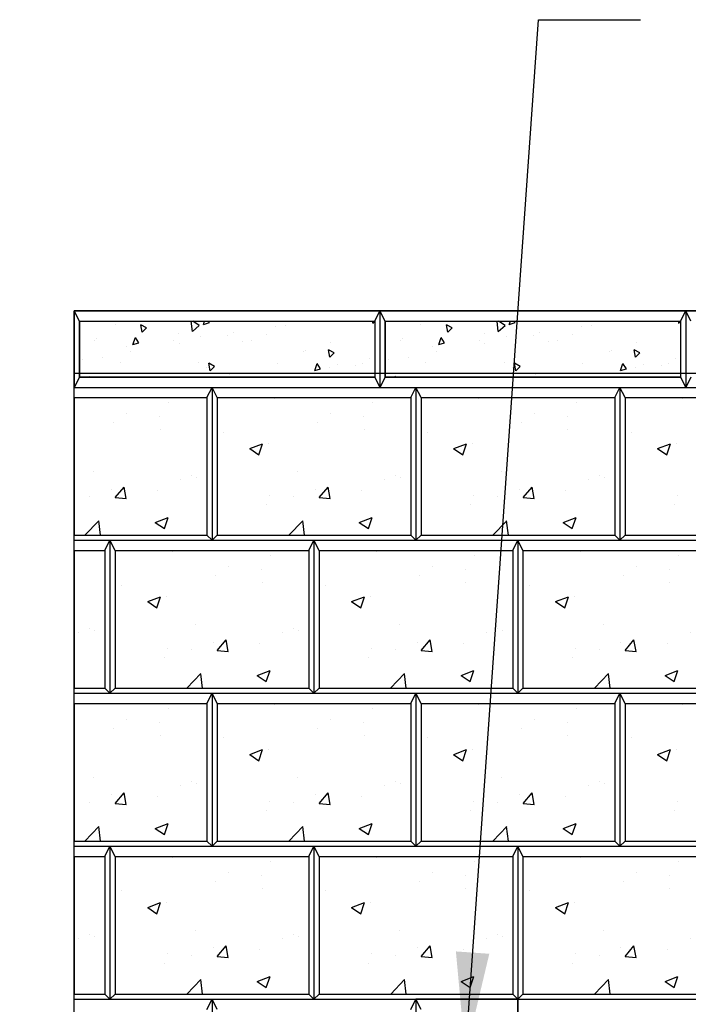
# Model space of a CAD drawing. Units: inches. Extents: x 4093 to 8236, y -709 to -323.
# Drawn here: x 4093 to 4120, y -373 to -334 of the extents above; entities that cross this region are included whole.
import ezdxf

# ---------------------------------------------------------------- set-up
doc = ezdxf.new("R2010")
doc.units = ezdxf.units.IN
doc.header["$LTSCALE"] = 12
doc.header["$MEASUREMENT"] = 0
doc.linetypes.add('HIDDEN', pattern=[0.375, 0.25, -0.125])
doc.linetypes.add('HIDDEN2', pattern=[0.1875, 0.125, -0.0625])
for name, color, linetype in [('HID', 5, 'HIDDEN'), ('OBJ', 7, 'Continuous'), ('W-LINE-HEVY', 3, 'Continuous'), ('W-LINE-LITE', 1, 'Continuous'), ('W-LINE-VHVY', 4, 'Continuous'), ('W-TEXT-MEDM', 1, 'Continuous')]:
    doc.layers.add(name, color=color, linetype=linetype)
doc.styles.add('AWS NOTES', font='times.ttf')
doc.dimstyles.new('AWS 32', dxfattribs={"dimscale": 32, "dimtxt": 0.07813, "dimasz": 0.125, "dimexe": 0.0625, "dimexo": 0.0625, "dimgap": 0.0625, "dimtad": 0, "dimtih": 1, "dimtoh": 1, "dimdec": 0, "dimzin": 3, "dimdsep": 46, "dimlunit": 3, "dimtxsty": 'AWS NOTES', "dimcen": 0, "dimclrd": 256, "dimclre": 256, "dimclrt": 256, "dimadec": 0, "dimazin": 0, "dimtfac": 1, "dimtdec": 0, "dimtofl": 0, "dimtmove": 2, "dimatfit": 3, "dimfxl": 1, "dimfrac": 2, "dimtolj": 1, "dimtzin": 0, "dimarcsym": 0})

msp = doc.modelspace()

# ---------------------------------------------------------------- hatches: boundary and pattern name
at = {"linetype": 'HIDDEN2'}
h = msp.add_hatch(dxfattribs=at)
h.set_pattern_fill('AR-CONC', color=4)
h.set_pattern_definition([(50, (0, 0), (7.172602, -0.627521), [0.75, -8.25]), (355, (0, 0), (-1.387513, 7.521921), [0.6, -6.6]), (100.45144, (0.598, -0.052), (5.785088, 6.8944), [0.637402, -7.011421]), (46.1842, (0, 2), (10.672413, -1.655193), [1.125, -12.375]), (96.63564, (0.889, 1.862), (9.34662, 9.741186), [0.956103, -10.517138]), (351.18416, (0, 2), (9.34662, 9.741186), [0.9, -9.9]), (21, (1, 1.5), (5.9690705, -4.026189), [0.75, -8.25]), (326, (1, 1.5), (2.433153, 7.2515), [0.6, -6.6]), (71.45144, (1.4974, 1.1645), (8.402224, 3.225312), [0.637402, -7.011421]), (37.5, (0, 0), (0.1215986, 3.3289385), [0, -6.52, 0, -6.7, 0, -6.625]), (7.5, (0, 0), (2.6306954, 3.944117), [0, -3.82, 0, -6.37, 0, -2.525]), (327.5, (-2.23, 0), (5.3382244, -0.2255487), [0, -2.5, 0, -7.8, 0, -10.35]), (317.5, (-3.23, 0), (5.8318617, 1.00105), [0, -3.25, 0, -5.18, 0, -7.35])])
h.paths.add_polyline_path([(4160.973, -372.417), (4112.942, -372.417), (4112.942, -378.421), (4112.942, -384.424), (4112.942, -390.427), (4112.942, -396.431), (4112.942, -402.434), (4112.942, -408.437), (4112.942, -414.441), (4112.942, -420.444), (4160.973, -420.245), (4160.973, -414.441), (4160.973, -408.437), (4160.973, -402.434), (4160.973, -396.431), (4160.973, -390.427), (4160.973, -384.424), (4160.973, -378.421)])
h.paths.add_polyline_path([(4154.281, -379.295), (4154.281, -414.457), (4119.754, -414.457), (4119.754, -379.295)], flags=16)
h.paths.add_polyline_path([(4121.484, -405.049), (4150.934, -405.049), (4150.934, -387.085), (4121.484, -387.085)], flags=8)
at = {"layer": 'W-LINE-LITE'}
h = msp.add_hatch(dxfattribs=at)
h.set_pattern_fill('AR-CONC', color=0, scale=0.4, angle=50)
h.set_pattern_definition([(100, (3711.1824, -528.906), (2.036468, 2.036468), [0.3, -3.3]), (45, (3711.1824, -528.906), (-2.6616, 1.50884), [0.24, -2.64]), (150.45144, (3711.352, -528.7362), (-0.625133, 3.545308), [0.25496, -2.804568]), (96.1842, (3710.5695, -528.3917), (3.251219, 2.844642), [0.45, -4.95]), (146.6356, (3710.8405, -528.1546), (-0.581716, 5.368576), [0.38244, -4.206855]), (41.1842, (3710.5695, -528.3917), (-0.581716, 5.368576), [0.36, -3.96]), (71, (3710.9798, -528.2138), (2.768434, 0.793836), [0.3, -3.3]), (16, (3710.9798, -528.2138), (-1.596388, 2.610031), [0.24, -2.64]), (121.45144, (3711.2105, -528.1477), (1.172045, 3.403867), [0.25496, -2.804568]), (87.5, (3711.1824, -528.9059), (-0.9887811, 0.8931801), [0, -2.608, 0, -2.68, 0, -2.65]), (57.5, (3711.1824, -528.9059), (-0.5321562, 1.8201837), [0, -1.528, 0, -2.548, 0, -1.01]), (17.5, (3710.609, -529.5892), (1.44165, 1.577735), [0, -1, 0, -3.12, 0, -4.14]), (7.5, (3710.3519, -529.8957), (1.19272, 2.044371), [0, -1.3, 0, -2.072, 0, -2.94])])
h.paths.add_polyline_path([(4107.33, -345.804), (4095.73, -345.804), (4095.73, -347.844), (4107.33, -347.844)])
h.paths.add_polyline_path([(4107.33, -347.844), (4095.73, -347.844), (4095.73, -348.004), (4107.33, -348.004)])
h = msp.add_hatch(dxfattribs=at)
h.set_pattern_fill('AR-CONC', color=0, scale=0.4, angle=50)
h.set_pattern_definition([(100, (3723.1824, -528.906), (2.036468, 2.036468), [0.3, -3.3]), (45, (3723.1824, -528.906), (-2.6616, 1.50884), [0.24, -2.64]), (150.45144, (3723.352, -528.7362), (-0.625133, 3.545308), [0.25496, -2.804568]), (96.1842, (3722.5695, -528.3917), (3.251219, 2.844642), [0.45, -4.95]), (146.6356, (3722.8405, -528.1546), (-0.581716, 5.368576), [0.38244, -4.206855]), (41.1842, (3722.5695, -528.3917), (-0.581716, 5.368576), [0.36, -3.96]), (71, (3722.9798, -528.2138), (2.768434, 0.793836), [0.3, -3.3]), (16, (3722.9798, -528.2138), (-1.596388, 2.610031), [0.24, -2.64]), (121.45144, (3723.2105, -528.1477), (1.172045, 3.403867), [0.25496, -2.804568]), (87.5, (3723.1824, -528.9059), (-0.9887811, 0.8931801), [0, -2.608, 0, -2.68, 0, -2.65]), (57.5, (3723.1824, -528.9059), (-0.5321562, 1.8201837), [0, -1.528, 0, -2.548, 0, -1.01]), (17.5, (3722.609, -529.5892), (1.44165, 1.577735), [0, -1, 0, -3.12, 0, -4.14]), (7.5, (3722.3519, -529.8957), (1.19272, 2.044371), [0, -1.3, 0, -2.072, 0, -2.94])])
h.paths.add_polyline_path([(4119.33, -345.804), (4107.73, -345.804), (4107.73, -347.844), (4119.33, -347.844)])
h.paths.add_polyline_path([(4119.33, -347.844), (4107.73, -347.844), (4107.73, -348.004), (4119.33, -348.004)])
at = {"layer": 'W-TEXT-MEDM'}
h = msp.add_hatch(dxfattribs=at)
h.set_pattern_fill('AR-CONC', color=0, scale=0.72)
h.set_pattern_definition([(50, (1281.0537, -676.494), (5.164273, -0.4518154), [0.54, -5.94]), (355, (1281.0537, -676.494), (-0.99901, 5.415783), [0.432, -4.752]), (100.45144, (1281.484, -676.5316), (4.165264, 4.963968), [0.458929, -5.048223]), (46.1842, (1281.054, -675.054), (7.684138, -1.191739), [0.81, -8.91]), (96.63564, (1281.694, -675.153), (6.729566, 7.013654), [0.688394, -7.57234]), (351.18416, (1281.054, -675.054), (6.729566, 7.013654), [0.648, -7.128]), (21, (1281.7737, -675.414), (4.297731, -2.898856), [0.54, -5.94]), (326, (1281.7737, -675.414), (1.75187, 5.22108), [0.432, -4.752]), (71.45144, (1282.132, -675.6556), (6.049601, 2.322224), [0.458929, -5.048223]), (37.5, (1281.0537, -676.494), (0.087551, 2.3968357), [0, -4.6944, 0, -4.824, 0, -4.77]), (7.5, (1281.0537, -676.494), (1.8941007, 2.8397643), [0, -2.7504, 0, -4.5864, 0, -1.818]), (327.5, (1279.4481, -676.494), (3.8435215, -0.1623951), [0, -1.8, 0, -5.616, 0, -7.452]), (317.5, (1278.728, -676.494), (4.1989404, 0.720756), [0, -2.34, 0, -3.7296, 0, -5.292])])
h.paths.add_polyline_path([(4100.737, -348.804), (4095.53, -348.804), (4095.53, -354.207), (4100.737, -354.207)])
h = msp.add_hatch(dxfattribs=at)
h.set_pattern_fill('AR-CONC', color=0, scale=0.72)
h.set_pattern_definition([(50, (1289.058, -676.494), (5.164273, -0.4518154), [0.54, -5.94]), (355, (1289.058, -676.494), (-0.99901, 5.415783), [0.432, -4.752]), (100.45144, (1289.4885, -676.5316), (4.165264, 4.963968), [0.458929, -5.048223]), (46.1842, (1289.058, -675.054), (7.684138, -1.191739), [0.81, -8.91]), (96.63564, (1289.6985, -675.153), (6.729566, 7.013654), [0.688394, -7.57234]), (351.18416, (1289.058, -675.054), (6.729566, 7.013654), [0.648, -7.128]), (21, (1289.778, -675.414), (4.297731, -2.898856), [0.54, -5.94]), (326, (1289.778, -675.414), (1.75187, 5.22108), [0.432, -4.752]), (71.45144, (1290.1363, -675.6556), (6.049601, 2.322224), [0.458929, -5.048223]), (37.5, (1289.0582, -676.494), (0.087551, 2.3968357), [0, -4.6944, 0, -4.824, 0, -4.77]), (7.5, (1289.0582, -676.494), (1.8941007, 2.8397643), [0, -2.7504, 0, -4.5864, 0, -1.818]), (327.5, (1287.4526, -676.494), (3.8435215, -0.1623951), [0, -1.8, 0, -5.616, 0, -7.452]), (317.5, (1286.7326, -676.494), (4.1989404, 0.720756), [0, -2.34, 0, -3.7296, 0, -5.292])])
h.paths.add_polyline_path([(4108.742, -348.804), (4101.138, -348.804), (4101.138, -354.207), (4108.742, -354.207)])
h = msp.add_hatch(dxfattribs=at)
h.set_pattern_fill('AR-CONC', color=0, scale=0.72)
h.set_pattern_definition([(50, (1297.0626, -676.494), (5.164273, -0.4518154), [0.54, -5.94]), (355, (1297.0626, -676.494), (-0.99901, 5.415783), [0.432, -4.752]), (100.45144, (1297.493, -676.5316), (4.165264, 4.963968), [0.458929, -5.048223]), (46.1842, (1297.0626, -675.054), (7.684138, -1.191739), [0.81, -8.91]), (96.63564, (1297.703, -675.153), (6.729566, 7.013654), [0.688394, -7.57234]), (351.18416, (1297.0626, -675.054), (6.729566, 7.013654), [0.648, -7.128]), (21, (1297.7826, -675.414), (4.297731, -2.898856), [0.54, -5.94]), (326, (1297.7826, -675.414), (1.75187, 5.22108), [0.432, -4.752]), (71.45144, (1298.1407, -675.6556), (6.049601, 2.322224), [0.458929, -5.048223]), (37.5, (1297.0626, -676.494), (0.087551, 2.3968357), [0, -4.6944, 0, -4.824, 0, -4.77]), (7.5, (1297.0626, -676.494), (1.8941007, 2.8397643), [0, -2.7504, 0, -4.5864, 0, -1.818]), (327.5, (1295.457, -676.494), (3.8435215, -0.1623951), [0, -1.8, 0, -5.616, 0, -7.452]), (317.5, (1294.737, -676.494), (4.1989404, 0.720756), [0, -2.34, 0, -3.7296, 0, -5.292])])
h.paths.add_polyline_path([(4116.746, -348.804), (4109.142, -348.804), (4109.142, -354.207), (4116.746, -354.207)])
h = msp.add_hatch(dxfattribs=at)
h.set_pattern_fill('AR-CONC', color=0, scale=0.72)
h.set_pattern_definition([(50, (1305.067, -676.494), (5.164273, -0.4518154), [0.54, -5.94]), (355, (1305.067, -676.494), (-0.99901, 5.415783), [0.432, -4.752]), (100.45144, (1305.4974, -676.5316), (4.165264, 4.963968), [0.458929, -5.048223]), (46.1842, (1305.067, -675.054), (7.684138, -1.191739), [0.81, -8.91]), (96.63564, (1305.7074, -675.153), (6.729566, 7.013654), [0.688394, -7.57234]), (351.18416, (1305.067, -675.054), (6.729566, 7.013654), [0.648, -7.128]), (21, (1305.787, -675.414), (4.297731, -2.898856), [0.54, -5.94]), (326, (1305.787, -675.414), (1.75187, 5.22108), [0.432, -4.752]), (71.45144, (1306.145, -675.6556), (6.049601, 2.322224), [0.458929, -5.048223]), (37.5, (1305.067, -676.494), (0.087551, 2.3968357), [0, -4.6944, 0, -4.824, 0, -4.77]), (7.5, (1305.067, -676.494), (1.8941007, 2.8397643), [0, -2.7504, 0, -4.5864, 0, -1.818]), (327.5, (1303.4614, -676.494), (3.8435215, -0.1623951), [0, -1.8, 0, -5.616, 0, -7.452]), (317.5, (1302.7414, -676.494), (4.1989404, 0.720756), [0, -2.34, 0, -3.7296, 0, -5.292])])
h.paths.add_polyline_path([(4124.751, -348.804), (4117.146, -348.804), (4117.146, -354.207), (4124.751, -354.207)])
h = msp.add_hatch(dxfattribs=at)
h.set_pattern_fill('AR-CONC', color=0, scale=0.72)
h.set_pattern_definition([(50, (1277.0493, -682.4973), (5.164273, -0.4518154), [0.54, -5.94]), (355, (1277.049, -682.4973), (-0.99901, 5.415783), [0.432, -4.752]), (100.45144, (1277.4796, -682.535), (4.165264, 4.963968), [0.458929, -5.048223]), (46.1842, (1277.049, -681.057), (7.684138, -1.191739), [0.81, -8.91]), (96.63564, (1277.6896, -681.157), (6.729566, 7.013654), [0.688394, -7.57234]), (351.18416, (1277.049, -681.057), (6.729566, 7.013654), [0.648, -7.128]), (21, (1277.7693, -681.4173), (4.297731, -2.898856), [0.54, -5.94]), (326, (1277.769, -681.4173), (1.75187, 5.22108), [0.432, -4.752]), (71.45144, (1278.1274, -681.659), (6.049601, 2.322224), [0.458929, -5.048223]), (37.5, (1277.0493, -682.4973), (0.087551, 2.3968357), [0, -4.6944, 0, -4.824, 0, -4.77]), (7.5, (1277.0493, -682.4973), (1.8941007, 2.8397643), [0, -2.7504, 0, -4.5864, 0, -1.818]), (327.5, (1275.4437, -682.4973), (3.8435215, -0.1623951), [0, -1.8, 0, -5.616, 0, -7.452]), (317.5, (1274.7237, -682.4973), (4.1989404, 0.720756), [0, -2.34, 0, -3.7296, 0, -5.292])])
h.paths.add_polyline_path([(4096.733, -354.808), (4095.53, -354.808), (4095.53, -360.211), (4096.733, -360.211)])
h = msp.add_hatch(dxfattribs=at)
h.set_pattern_fill('AR-CONC', color=0, scale=0.72)
h.set_pattern_definition([(50, (1285.0537, -682.4973), (5.164273, -0.4518154), [0.54, -5.94]), (355, (1285.0537, -682.4973), (-0.99901, 5.415783), [0.432, -4.752]), (100.45144, (1285.484, -682.535), (4.165264, 4.963968), [0.458929, -5.048223]), (46.1842, (1285.054, -681.057), (7.684138, -1.191739), [0.81, -8.91]), (96.63564, (1285.694, -681.157), (6.729566, 7.013654), [0.688394, -7.57234]), (351.18416, (1285.054, -681.057), (6.729566, 7.013654), [0.648, -7.128]), (21, (1285.7737, -681.4173), (4.297731, -2.898856), [0.54, -5.94]), (326, (1285.7737, -681.4173), (1.75187, 5.22108), [0.432, -4.752]), (71.45144, (1286.132, -681.659), (6.049601, 2.322224), [0.458929, -5.048223]), (37.5, (1285.0537, -682.4973), (0.087551, 2.3968357), [0, -4.6944, 0, -4.824, 0, -4.77]), (7.5, (1285.0537, -682.4973), (1.8941007, 2.8397643), [0, -2.7504, 0, -4.5864, 0, -1.818]), (327.5, (1283.4481, -682.4973), (3.8435215, -0.1623951), [0, -1.8, 0, -5.616, 0, -7.452]), (317.5, (1282.728, -682.4973), (4.1989404, 0.720756), [0, -2.34, 0, -3.7296, 0, -5.292])])
h.paths.add_polyline_path([(4104.737, -354.808), (4097.133, -354.808), (4097.133, -360.211), (4104.737, -360.211)])
h = msp.add_hatch(dxfattribs=at)
h.set_pattern_fill('AR-CONC', color=0, scale=0.72)
h.set_pattern_definition([(50, (1293.058, -682.4973), (5.164273, -0.4518154), [0.54, -5.94]), (355, (1293.058, -682.4973), (-0.99901, 5.415783), [0.432, -4.752]), (100.45144, (1293.4885, -682.535), (4.165264, 4.963968), [0.458929, -5.048223]), (46.1842, (1293.058, -681.057), (7.684138, -1.191739), [0.81, -8.91]), (96.63564, (1293.6985, -681.157), (6.729566, 7.013654), [0.688394, -7.57234]), (351.18416, (1293.058, -681.057), (6.729566, 7.013654), [0.648, -7.128]), (21, (1293.778, -681.4173), (4.297731, -2.898856), [0.54, -5.94]), (326, (1293.778, -681.4173), (1.75187, 5.22108), [0.432, -4.752]), (71.45144, (1294.1363, -681.659), (6.049601, 2.322224), [0.458929, -5.048223]), (37.5, (1293.0582, -682.4973), (0.087551, 2.3968357), [0, -4.6944, 0, -4.824, 0, -4.77]), (7.5, (1293.0582, -682.4973), (1.8941007, 2.8397643), [0, -2.7504, 0, -4.5864, 0, -1.818]), (327.5, (1291.4526, -682.4973), (3.8435215, -0.1623951), [0, -1.8, 0, -5.616, 0, -7.452]), (317.5, (1290.7326, -682.4973), (4.1989404, 0.720756), [0, -2.34, 0, -3.7296, 0, -5.292])])
h.paths.add_polyline_path([(4112.742, -354.808), (4105.138, -354.808), (4105.138, -360.211), (4112.742, -360.211)])
h = msp.add_hatch(dxfattribs=at)
h.set_pattern_fill('AR-CONC', color=0, scale=0.72)
h.set_pattern_definition([(50, (1301.0626, -682.4973), (5.164273, -0.4518154), [0.54, -5.94]), (355, (1301.0626, -682.4973), (-0.99901, 5.415783), [0.432, -4.752]), (100.45144, (1301.493, -682.535), (4.165264, 4.963968), [0.458929, -5.048223]), (46.1842, (1301.0626, -681.057), (7.684138, -1.191739), [0.81, -8.91]), (96.63564, (1301.703, -681.157), (6.729566, 7.013654), [0.688394, -7.57234]), (351.18416, (1301.0626, -681.057), (6.729566, 7.013654), [0.648, -7.128]), (21, (1301.7826, -681.4173), (4.297731, -2.898856), [0.54, -5.94]), (326, (1301.7826, -681.4173), (1.75187, 5.22108), [0.432, -4.752]), (71.45144, (1302.1407, -681.659), (6.049601, 2.322224), [0.458929, -5.048223]), (37.5, (1301.0626, -682.4973), (0.087551, 2.3968357), [0, -4.6944, 0, -4.824, 0, -4.77]), (7.5, (1301.0626, -682.4973), (1.8941007, 2.8397643), [0, -2.7504, 0, -4.5864, 0, -1.818]), (327.5, (1299.457, -682.4973), (3.8435215, -0.1623951), [0, -1.8, 0, -5.616, 0, -7.452]), (317.5, (1298.737, -682.4973), (4.1989404, 0.720756), [0, -2.34, 0, -3.7296, 0, -5.292])])
h.paths.add_polyline_path([(4120.746, -354.808), (4113.142, -354.808), (4113.142, -360.211), (4120.746, -360.211)])
h = msp.add_hatch(dxfattribs=at)
h.set_pattern_fill('AR-CONC', color=0, scale=0.72)
h.set_pattern_definition([(50, (1281.0537, -688.5006), (5.164273, -0.4518154), [0.54, -5.94]), (355, (1281.0537, -688.5006), (-0.99901, 5.415783), [0.432, -4.752]), (100.45144, (1281.484, -688.5383), (4.165264, 4.963968), [0.458929, -5.048223]), (46.1842, (1281.054, -687.0606), (7.684138, -1.191739), [0.81, -8.91]), (96.63564, (1281.694, -687.16), (6.729566, 7.013654), [0.688394, -7.57234]), (351.18416, (1281.054, -687.061), (6.729566, 7.013654), [0.648, -7.128]), (21, (1281.7737, -687.4206), (4.297731, -2.898856), [0.54, -5.94]), (326, (1281.7737, -687.4206), (1.75187, 5.22108), [0.432, -4.752]), (71.45144, (1282.132, -687.662), (6.049601, 2.322224), [0.458929, -5.048223]), (37.5, (1281.0537, -688.5006), (0.087551, 2.3968357), [0, -4.6944, 0, -4.824, 0, -4.77]), (7.5, (1281.0537, -688.5006), (1.8941007, 2.8397643), [0, -2.7504, 0, -4.5864, 0, -1.818]), (327.5, (1279.4481, -688.5006), (3.8435215, -0.1623951), [0, -1.8, 0, -5.616, 0, -7.452]), (317.5, (1278.728, -688.5006), (4.1989404, 0.720756), [0, -2.34, 0, -3.7296, 0, -5.292])])
h.paths.add_polyline_path([(4100.737, -360.811), (4095.53, -360.811), (4095.53, -366.214), (4100.737, -366.214)])
h = msp.add_hatch(dxfattribs=at)
h.set_pattern_fill('AR-CONC', color=0, scale=0.72)
h.set_pattern_definition([(50, (1289.058, -688.5006), (5.164273, -0.4518154), [0.54, -5.94]), (355, (1289.058, -688.5006), (-0.99901, 5.415783), [0.432, -4.752]), (100.45144, (1289.4885, -688.5383), (4.165264, 4.963968), [0.458929, -5.048223]), (46.1842, (1289.058, -687.0606), (7.684138, -1.191739), [0.81, -8.91]), (96.63564, (1289.6985, -687.16), (6.729566, 7.013654), [0.688394, -7.57234]), (351.18416, (1289.058, -687.061), (6.729566, 7.013654), [0.648, -7.128]), (21, (1289.778, -687.4206), (4.297731, -2.898856), [0.54, -5.94]), (326, (1289.778, -687.4206), (1.75187, 5.22108), [0.432, -4.752]), (71.45144, (1290.1363, -687.662), (6.049601, 2.322224), [0.458929, -5.048223]), (37.5, (1289.0582, -688.5006), (0.087551, 2.3968357), [0, -4.6944, 0, -4.824, 0, -4.77]), (7.5, (1289.0582, -688.5006), (1.8941007, 2.8397643), [0, -2.7504, 0, -4.5864, 0, -1.818]), (327.5, (1287.4526, -688.5006), (3.8435215, -0.1623951), [0, -1.8, 0, -5.616, 0, -7.452]), (317.5, (1286.7326, -688.5006), (4.1989404, 0.720756), [0, -2.34, 0, -3.7296, 0, -5.292])])
h.paths.add_polyline_path([(4108.742, -360.811), (4101.138, -360.811), (4101.138, -366.214), (4108.742, -366.214)])
h = msp.add_hatch(dxfattribs=at)
h.set_pattern_fill('AR-CONC', color=0, scale=0.72)
h.set_pattern_definition([(50, (1297.0626, -688.5006), (5.164273, -0.4518154), [0.54, -5.94]), (355, (1297.0626, -688.5006), (-0.99901, 5.415783), [0.432, -4.752]), (100.45144, (1297.493, -688.5383), (4.165264, 4.963968), [0.458929, -5.048223]), (46.1842, (1297.0626, -687.0606), (7.684138, -1.191739), [0.81, -8.91]), (96.63564, (1297.703, -687.16), (6.729566, 7.013654), [0.688394, -7.57234]), (351.18416, (1297.0626, -687.061), (6.729566, 7.013654), [0.648, -7.128]), (21, (1297.7826, -687.4206), (4.297731, -2.898856), [0.54, -5.94]), (326, (1297.7826, -687.4206), (1.75187, 5.22108), [0.432, -4.752]), (71.45144, (1298.1407, -687.662), (6.049601, 2.322224), [0.458929, -5.048223]), (37.5, (1297.0626, -688.5006), (0.087551, 2.3968357), [0, -4.6944, 0, -4.824, 0, -4.77]), (7.5, (1297.0626, -688.5006), (1.8941007, 2.8397643), [0, -2.7504, 0, -4.5864, 0, -1.818]), (327.5, (1295.457, -688.5006), (3.8435215, -0.1623951), [0, -1.8, 0, -5.616, 0, -7.452]), (317.5, (1294.737, -688.5006), (4.1989404, 0.720756), [0, -2.34, 0, -3.7296, 0, -5.292])])
h.paths.add_polyline_path([(4116.746, -360.811), (4109.142, -360.811), (4109.142, -366.214), (4116.746, -366.214)])
h = msp.add_hatch(dxfattribs=at)
h.set_pattern_fill('AR-CONC', color=0, scale=0.72)
h.set_pattern_definition([(50, (1305.067, -688.5006), (5.164273, -0.4518154), [0.54, -5.94]), (355, (1305.067, -688.5006), (-0.99901, 5.415783), [0.432, -4.752]), (100.45144, (1305.4974, -688.5383), (4.165264, 4.963968), [0.458929, -5.048223]), (46.1842, (1305.067, -687.0606), (7.684138, -1.191739), [0.81, -8.91]), (96.63564, (1305.7074, -687.16), (6.729566, 7.013654), [0.688394, -7.57234]), (351.18416, (1305.067, -687.061), (6.729566, 7.013654), [0.648, -7.128]), (21, (1305.787, -687.4206), (4.297731, -2.898856), [0.54, -5.94]), (326, (1305.787, -687.4206), (1.75187, 5.22108), [0.432, -4.752]), (71.45144, (1306.145, -687.662), (6.049601, 2.322224), [0.458929, -5.048223]), (37.5, (1305.067, -688.5006), (0.087551, 2.3968357), [0, -4.6944, 0, -4.824, 0, -4.77]), (7.5, (1305.067, -688.5006), (1.8941007, 2.8397643), [0, -2.7504, 0, -4.5864, 0, -1.818]), (327.5, (1303.4614, -688.5006), (3.8435215, -0.1623951), [0, -1.8, 0, -5.616, 0, -7.452]), (317.5, (1302.7414, -688.5006), (4.1989404, 0.720756), [0, -2.34, 0, -3.7296, 0, -5.292])])
h.paths.add_polyline_path([(4124.751, -360.811), (4117.146, -360.811), (4117.146, -366.214), (4124.751, -366.214)])
h = msp.add_hatch(dxfattribs=at)
h.set_pattern_fill('AR-CONC', color=0, scale=0.72)
h.set_pattern_definition([(50, (1277.0493, -694.504), (5.164273, -0.4518154), [0.54, -5.94]), (355, (1277.049, -694.504), (-0.99901, 5.415783), [0.432, -4.752]), (100.45144, (1277.4796, -694.5416), (4.165264, 4.963968), [0.458929, -5.048223]), (46.1842, (1277.049, -693.064), (7.684138, -1.191739), [0.81, -8.91]), (96.63564, (1277.6896, -693.163), (6.729566, 7.013654), [0.688394, -7.57234]), (351.18416, (1277.049, -693.064), (6.729566, 7.013654), [0.648, -7.128]), (21, (1277.7693, -693.424), (4.297731, -2.898856), [0.54, -5.94]), (326, (1277.769, -693.424), (1.75187, 5.22108), [0.432, -4.752]), (71.45144, (1278.1274, -693.6656), (6.049601, 2.322224), [0.458929, -5.048223]), (37.5, (1277.0493, -694.504), (0.087551, 2.3968357), [0, -4.6944, 0, -4.824, 0, -4.77]), (7.5, (1277.0493, -694.504), (1.8941007, 2.8397643), [0, -2.7504, 0, -4.5864, 0, -1.818]), (327.5, (1275.4437, -694.504), (3.8435215, -0.1623951), [0, -1.8, 0, -5.616, 0, -7.452]), (317.5, (1274.7237, -694.504), (4.1989404, 0.720756), [0, -2.34, 0, -3.7296, 0, -5.292])])
h.paths.add_polyline_path([(4096.733, -366.814), (4095.53, -366.814), (4095.53, -372.217), (4096.733, -372.217)])
h = msp.add_hatch(dxfattribs=at)
h.set_pattern_fill('AR-CONC', color=0, scale=0.72)
h.set_pattern_definition([(50, (1285.0537, -694.504), (5.164273, -0.4518154), [0.54, -5.94]), (355, (1285.0537, -694.504), (-0.99901, 5.415783), [0.432, -4.752]), (100.45144, (1285.484, -694.5416), (4.165264, 4.963968), [0.458929, -5.048223]), (46.1842, (1285.054, -693.064), (7.684138, -1.191739), [0.81, -8.91]), (96.63564, (1285.694, -693.163), (6.729566, 7.013654), [0.688394, -7.57234]), (351.18416, (1285.054, -693.064), (6.729566, 7.013654), [0.648, -7.128]), (21, (1285.7737, -693.424), (4.297731, -2.898856), [0.54, -5.94]), (326, (1285.7737, -693.424), (1.75187, 5.22108), [0.432, -4.752]), (71.45144, (1286.132, -693.6656), (6.049601, 2.322224), [0.458929, -5.048223]), (37.5, (1285.0537, -694.504), (0.087551, 2.3968357), [0, -4.6944, 0, -4.824, 0, -4.77]), (7.5, (1285.0537, -694.504), (1.8941007, 2.8397643), [0, -2.7504, 0, -4.5864, 0, -1.818]), (327.5, (1283.4481, -694.504), (3.8435215, -0.1623951), [0, -1.8, 0, -5.616, 0, -7.452]), (317.5, (1282.728, -694.504), (4.1989404, 0.720756), [0, -2.34, 0, -3.7296, 0, -5.292])])
h.paths.add_polyline_path([(4104.737, -366.814), (4097.133, -366.814), (4097.133, -372.217), (4104.737, -372.217)])
h = msp.add_hatch(dxfattribs=at)
h.set_pattern_fill('AR-CONC', color=0, scale=0.72)
h.set_pattern_definition([(50, (1293.058, -694.504), (5.164273, -0.4518154), [0.54, -5.94]), (355, (1293.058, -694.504), (-0.99901, 5.415783), [0.432, -4.752]), (100.45144, (1293.4885, -694.5416), (4.165264, 4.963968), [0.458929, -5.048223]), (46.1842, (1293.058, -693.064), (7.684138, -1.191739), [0.81, -8.91]), (96.63564, (1293.6985, -693.163), (6.729566, 7.013654), [0.688394, -7.57234]), (351.18416, (1293.058, -693.064), (6.729566, 7.013654), [0.648, -7.128]), (21, (1293.778, -693.424), (4.297731, -2.898856), [0.54, -5.94]), (326, (1293.778, -693.424), (1.75187, 5.22108), [0.432, -4.752]), (71.45144, (1294.1363, -693.6656), (6.049601, 2.322224), [0.458929, -5.048223]), (37.5, (1293.0582, -694.504), (0.087551, 2.3968357), [0, -4.6944, 0, -4.824, 0, -4.77]), (7.5, (1293.0582, -694.504), (1.8941007, 2.8397643), [0, -2.7504, 0, -4.5864, 0, -1.818]), (327.5, (1291.4526, -694.504), (3.8435215, -0.1623951), [0, -1.8, 0, -5.616, 0, -7.452]), (317.5, (1290.7326, -694.504), (4.1989404, 0.720756), [0, -2.34, 0, -3.7296, 0, -5.292])])
h.paths.add_polyline_path([(4112.742, -366.814), (4105.138, -366.814), (4105.138, -372.217), (4112.742, -372.217)])
h = msp.add_hatch(dxfattribs=at)
h.set_pattern_fill('AR-CONC', color=0, scale=0.72)
h.set_pattern_definition([(50, (1301.0626, -694.504), (5.164273, -0.4518154), [0.54, -5.94]), (355, (1301.0626, -694.504), (-0.99901, 5.415783), [0.432, -4.752]), (100.45144, (1301.493, -694.5416), (4.165264, 4.963968), [0.458929, -5.048223]), (46.1842, (1301.0626, -693.064), (7.684138, -1.191739), [0.81, -8.91]), (96.63564, (1301.703, -693.163), (6.729566, 7.013654), [0.688394, -7.57234]), (351.18416, (1301.0626, -693.064), (6.729566, 7.013654), [0.648, -7.128]), (21, (1301.7826, -693.424), (4.297731, -2.898856), [0.54, -5.94]), (326, (1301.7826, -693.424), (1.75187, 5.22108), [0.432, -4.752]), (71.45144, (1302.1407, -693.6656), (6.049601, 2.322224), [0.458929, -5.048223]), (37.5, (1301.0626, -694.504), (0.087551, 2.3968357), [0, -4.6944, 0, -4.824, 0, -4.77]), (7.5, (1301.0626, -694.504), (1.8941007, 2.8397643), [0, -2.7504, 0, -4.5864, 0, -1.818]), (327.5, (1299.457, -694.504), (3.8435215, -0.1623951), [0, -1.8, 0, -5.616, 0, -7.452]), (317.5, (1298.737, -694.504), (4.1989404, 0.720756), [0, -2.34, 0, -3.7296, 0, -5.292])])
h.paths.add_polyline_path([(4120.746, -366.814), (4113.142, -366.814), (4113.142, -372.217), (4120.746, -372.217)])

# ---------------------------------------------------------------- linework, layer by layer
at = {"layer": 'HID', "ltscale": 10}
for p, q in [((4095.53, -347.844), (4107.53, -347.844)), ((4107.53, -347.844), (4119.53, -347.844)), ((4119.53, -347.844), (4131.53, -347.844))]:
    msp.add_line(p, q, dxfattribs=at)
at = {"layer": 'OBJ'}
for p, q in [((4095.53, -345.404), (4107.53, -345.404)), ((4095.53, -345.404), (4095.53, -348.404)), ((4095.53, -345.404), (4095.53, -348.404)), ((4095.73, -345.804), (4095.53, -345.404)), ((4107.33, -345.804), (4107.53, -345.404)), ((4107.53, -345.404), (4107.53, -348.404)), ((4107.53, -345.404), (4119.53, -345.404)), ((4107.53, -345.404), (4107.53, -348.404)), ((4107.53, -345.404), (4107.53, -348.404)), ((4107.73, -345.804), (4107.53, -345.404)), ((4119.33, -345.804), (4119.53, -345.404)), ((4119.53, -345.404), (4119.53, -348.404)), ((4119.53, -345.404), (4131.53, -345.404)), ((4119.53, -345.404), (4119.53, -348.404)), ((4119.53, -345.404), (4119.53, -348.404)), ((4119.73, -345.804), (4119.53, -345.404)), ((4095.73, -345.804), (4107.33, -345.804)), ((4095.73, -345.804), (4095.73, -348.004)), ((4107.33, -345.804), (4107.33, -348.004)), ((4107.73, -345.804), (4119.33, -345.804)), ((4107.73, -345.804), (4107.73, -348.004)), ((4119.33, -345.804), (4119.33, -348.004)), ((4095.73, -348.004), (4095.53, -348.404)), ((4095.73, -348.004), (4107.33, -348.004)), ((4107.33, -348.004), (4107.53, -348.404)), ((4107.73, -348.004), (4107.53, -348.404)), ((4107.73, -348.004), (4119.33, -348.004)), ((4119.33, -348.004), (4119.53, -348.404)), ((4119.73, -348.004), (4119.53, -348.404)), ((4095.53, -348.404), (4100.937, -348.404)), ((4095.53, -348.404), (4107.53, -348.404)), ((4100.737, -348.804), (4100.937, -348.404)), ((4100.937, -348.404), (4100.937, -354.407)), ((4100.937, -348.404), (4108.942, -348.404)), ((4101.138, -348.804), (4100.937, -348.404)), ((4100.937, -348.404), (4100.937, -354.407)), ((4107.53, -348.404), (4119.53, -348.404)), ((4108.742, -348.804), (4108.942, -348.404)), ((4108.942, -348.404), (4108.942, -354.407)), ((4108.942, -348.404), (4108.942, -354.407)), ((4108.942, -348.404), (4116.946, -348.404)), ((4109.142, -348.804), (4108.942, -348.404)), ((4116.746, -348.804), (4116.946, -348.404)), ((4116.946, -348.404), (4116.946, -354.407)), ((4116.946, -348.404), (4124.951, -348.404)), ((4117.146, -348.804), (4116.946, -348.404)), ((4116.946, -348.404), (4116.946, -354.407)), ((4119.53, -348.404), (4131.53, -348.404)), ((4095.53, -348.804), (4095.53, -354.207)), ((4095.53, -348.804), (4100.737, -348.804)), ((4100.737, -348.804), (4100.737, -354.207)), ((4101.138, -348.804), (4101.138, -354.207)), ((4101.138, -348.804), (4108.742, -348.804)), ((4108.742, -348.804), (4108.742, -354.207)), ((4109.142, -348.804), (4109.142, -354.207)), ((4109.142, -348.804), (4116.746, -348.804)), ((4116.746, -348.804), (4116.746, -354.207)), ((4117.146, -348.804), (4117.146, -354.207)), ((4117.146, -348.804), (4124.751, -348.804)), ((4095.53, -354.207), (4100.737, -354.207)), ((4100.937, -354.407), (4100.737, -354.207)), ((4100.937, -354.407), (4101.138, -354.207)), ((4101.138, -354.207), (4108.742, -354.207)), ((4108.942, -354.407), (4108.742, -354.207)), ((4108.942, -354.407), (4109.142, -354.207)), ((4109.142, -354.207), (4116.746, -354.207)), ((4116.946, -354.407), (4116.746, -354.207)), ((4116.946, -354.407), (4117.146, -354.207)), ((4117.146, -354.207), (4124.751, -354.207)), ((4095.53, -354.407), (4096.933, -354.407)), ((4095.53, -354.407), (4100.937, -354.407)), ((4095.53, -354.407), (4096.933, -354.407)), ((4096.733, -354.808), (4096.933, -354.407)), ((4096.933, -354.407), (4096.933, -360.411)), ((4096.933, -354.407), (4104.937, -354.407)), ((4097.133, -354.808), (4096.933, -354.407)), ((4096.933, -354.407), (4096.933, -360.411)), ((4100.937, -354.407), (4108.942, -354.407)), ((4104.737, -354.808), (4104.937, -354.407)), ((4104.937, -354.407), (4104.937, -360.411)), ((4104.937, -354.407), (4112.942, -354.407)), ((4105.138, -354.808), (4104.937, -354.407)), ((4104.937, -354.407), (4104.937, -360.411)), ((4108.942, -354.407), (4116.946, -354.407)), ((4112.742, -354.808), (4112.942, -354.407)), ((4112.942, -354.407), (4112.942, -360.411)), ((4112.942, -354.407), (4120.946, -354.407)), ((4113.142, -354.808), (4112.942, -354.407)), ((4112.942, -354.407), (4112.942, -360.411)), ((4116.946, -354.407), (4124.951, -354.407)), ((4095.53, -354.808), (4095.53, -360.211)), ((4095.53, -354.808), (4096.733, -354.808)), ((4096.733, -354.808), (4096.733, -360.211)), ((4097.133, -354.808), (4097.133, -360.211)), ((4097.133, -354.808), (4104.737, -354.808)), ((4104.737, -354.808), (4104.737, -360.211)), ((4105.138, -354.808), (4105.138, -360.211)), ((4105.138, -354.808), (4112.742, -354.808)), ((4112.742, -354.808), (4112.742, -360.211)), ((4113.142, -354.808), (4113.142, -360.211)), ((4113.142, -354.808), (4120.746, -354.808)), ((4095.53, -360.211), (4096.733, -360.211)), ((4095.53, -360.411), (4100.937, -360.411)), ((4095.53, -360.411), (4096.933, -360.411)), ((4096.933, -360.411), (4096.733, -360.211)), ((4096.933, -360.411), (4097.133, -360.211)), ((4096.933, -360.411), (4104.937, -360.411)), ((4097.133, -360.211), (4104.737, -360.211)), ((4100.737, -360.811), (4100.937, -360.411)), ((4100.937, -360.411), (4100.937, -366.414)), ((4100.937, -360.411), (4108.942, -360.411)), ((4101.138, -360.811), (4100.937, -360.411)), ((4100.937, -360.411), (4100.937, -366.414)), ((4104.937, -360.411), (4104.737, -360.211)), ((4104.937, -360.411), (4105.138, -360.211)), ((4104.937, -360.411), (4112.942, -360.411)), ((4105.138, -360.211), (4112.742, -360.211)), ((4108.742, -360.811), (4108.942, -360.411)), ((4108.942, -360.411), (4108.942, -366.414)), ((4108.942, -360.411), (4108.942, -366.414)), ((4108.942, -360.411), (4116.946, -360.411)), ((4109.142, -360.811), (4108.942, -360.411)), ((4112.942, -360.411), (4112.742, -360.211)), ((4112.942, -360.411), (4113.142, -360.211)), ((4112.942, -360.411), (4120.946, -360.411)), ((4113.142, -360.211), (4120.746, -360.211)), ((4116.746, -360.811), (4116.946, -360.411)), ((4116.946, -360.411), (4116.946, -366.414)), ((4116.946, -360.411), (4124.951, -360.411)), ((4117.146, -360.811), (4116.946, -360.411)), ((4116.946, -360.411), (4116.946, -366.414)), ((4095.53, -360.811), (4095.53, -366.214)), ((4095.53, -360.811), (4100.737, -360.811)), ((4100.737, -360.811), (4100.737, -366.214)), ((4101.138, -360.811), (4101.138, -366.214)), ((4101.138, -360.811), (4108.742, -360.811)), ((4108.742, -360.811), (4108.742, -366.214)), ((4109.142, -360.811), (4109.142, -366.214)), ((4109.142, -360.811), (4116.746, -360.811)), ((4116.746, -360.811), (4116.746, -366.214)), ((4117.146, -360.811), (4117.146, -366.214)), ((4117.146, -360.811), (4124.751, -360.811)), ((4095.53, -366.214), (4100.737, -366.214)), ((4100.937, -366.414), (4100.737, -366.214)), ((4100.937, -366.414), (4101.138, -366.214)), ((4101.138, -366.214), (4108.742, -366.214)), ((4108.942, -366.414), (4108.742, -366.214)), ((4108.942, -366.414), (4109.142, -366.214)), ((4109.142, -366.214), (4116.746, -366.214)), ((4116.946, -366.414), (4116.746, -366.214)), ((4116.946, -366.414), (4117.146, -366.214)), ((4117.146, -366.214), (4124.751, -366.214)), ((4095.53, -366.414), (4096.933, -366.414)), ((4095.53, -366.414), (4100.937, -366.414)), ((4095.53, -366.414), (4096.933, -366.414)), ((4096.733, -366.814), (4096.933, -366.414)), ((4096.933, -366.414), (4096.933, -372.417)), ((4096.933, -366.414), (4104.937, -366.414)), ((4097.133, -366.814), (4096.933, -366.414)), ((4096.933, -366.414), (4096.933, -372.417)), ((4100.937, -366.414), (4108.942, -366.414)), ((4104.737, -366.814), (4104.937, -366.414)), ((4104.937, -366.414), (4104.937, -372.417)), ((4104.937, -366.414), (4112.942, -366.414)), ((4105.138, -366.814), (4104.937, -366.414)), ((4104.937, -366.414), (4104.937, -372.417)), ((4108.942, -366.414), (4116.946, -366.414)), ((4112.742, -366.814), (4112.942, -366.414)), ((4112.942, -366.414), (4112.942, -372.417)), ((4112.942, -366.414), (4120.946, -366.414)), ((4113.142, -366.814), (4112.942, -366.414)), ((4112.942, -366.414), (4112.942, -372.417)), ((4116.946, -366.414), (4124.951, -366.414)), ((4095.53, -366.814), (4095.53, -372.217)), ((4095.53, -366.814), (4096.733, -366.814)), ((4096.733, -366.814), (4096.733, -372.217)), ((4097.133, -366.814), (4097.133, -372.217)), ((4097.133, -366.814), (4104.737, -366.814)), ((4104.737, -366.814), (4104.737, -372.217)), ((4105.138, -366.814), (4105.138, -372.217)), ((4105.138, -366.814), (4112.742, -366.814)), ((4112.742, -366.814), (4112.742, -372.217)), ((4113.142, -366.814), (4113.142, -372.217)), ((4113.142, -366.814), (4120.746, -366.814)), ((4095.53, -372.217), (4096.733, -372.217)), ((4095.53, -372.417), (4100.937, -372.417)), ((4095.53, -372.417), (4096.933, -372.417)), ((4096.933, -372.417), (4096.733, -372.217)), ((4096.933, -372.417), (4097.133, -372.217)), ((4096.933, -372.417), (4104.937, -372.417)), ((4097.133, -372.217), (4104.737, -372.217)), ((4100.737, -372.818), (4100.937, -372.417)), ((4100.937, -372.417), (4100.937, -378.421)), ((4100.937, -372.417), (4108.942, -372.417)), ((4101.138, -372.818), (4100.937, -372.417)), ((4100.937, -372.417), (4100.937, -378.421)), ((4104.937, -372.417), (4104.737, -372.217)), ((4104.937, -372.417), (4105.138, -372.217)), ((4104.937, -372.417), (4112.942, -372.417)), ((4105.138, -372.217), (4112.742, -372.217)), ((4108.742, -372.818), (4108.942, -372.417)), ((4108.942, -372.417), (4108.942, -378.421)), ((4112.942, -372.417), (4108.942, -372.417)), ((4109.142, -372.818), (4108.942, -372.417)), ((4108.942, -372.417), (4108.942, -378.421)), ((4112.942, -372.417), (4112.742, -372.217)), ((4112.942, -372.417), (4113.142, -372.217)), ((4112.942, -372.417), (4112.942, -378.421)), ((4112.942, -372.417), (4120.946, -372.417)), ((4113.142, -372.217), (4120.746, -372.217))]:
    msp.add_line(p, q, dxfattribs=at)
for points in [[(4095.73, -345.804), (4107.33, -345.804), (4107.33, -348.004), (4095.73, -348.004)], [(4107.73, -345.804), (4119.33, -345.804), (4119.33, -348.004), (4107.73, -348.004)]]:
    msp.add_lwpolyline(points, close=True, dxfattribs=at)
at = {"layer": 'W-LINE-HEVY', "color": 3, "linetype": 'Continuous'}
msp.add_line((4176.977, -345.404), (4095.53, -345.404), dxfattribs=at)
at = {"layer": 'W-LINE-HEVY', "color": 0, "linetype": 'Continuous'}
msp.add_lwpolyline([(4095.53, -427.707), (4095.53, -396.287), (4093.389, -395.638), (4098.842, -393.87), (4095.53, -392.866), (4095.53, -345.404)], dxfattribs=at)
at = {"layer": 'W-LINE-VHVY', "linetype": 'Continuous'}
msp.add_lwpolyline([(4161.173, -420.244), (4112.942, -420.444), (4112.942, -372.417), (4160.973, -372.417)], close=True, dxfattribs=at)

# ---------------------------------------------------------------- leaders
at = {"layer": 'W-TEXT-MEDM', "annotation_type": 0, "has_hookline": 1, "hookline_direction": 0, "text_width": 55.894}
msp.add_leader([(4110.882, -374.578), (4113.757, -333.973), (4117.757, -333.973)], dimstyle='AWS 32', dxfattribs=at)
at = {"layer": 'W-TEXT-MEDM'}
msp.add_leader([(4110.882, -374.578), (4113.757, -333.973)], dimstyle='AWS 32', dxfattribs=at)

doc.saveas('drawing.dxf')
